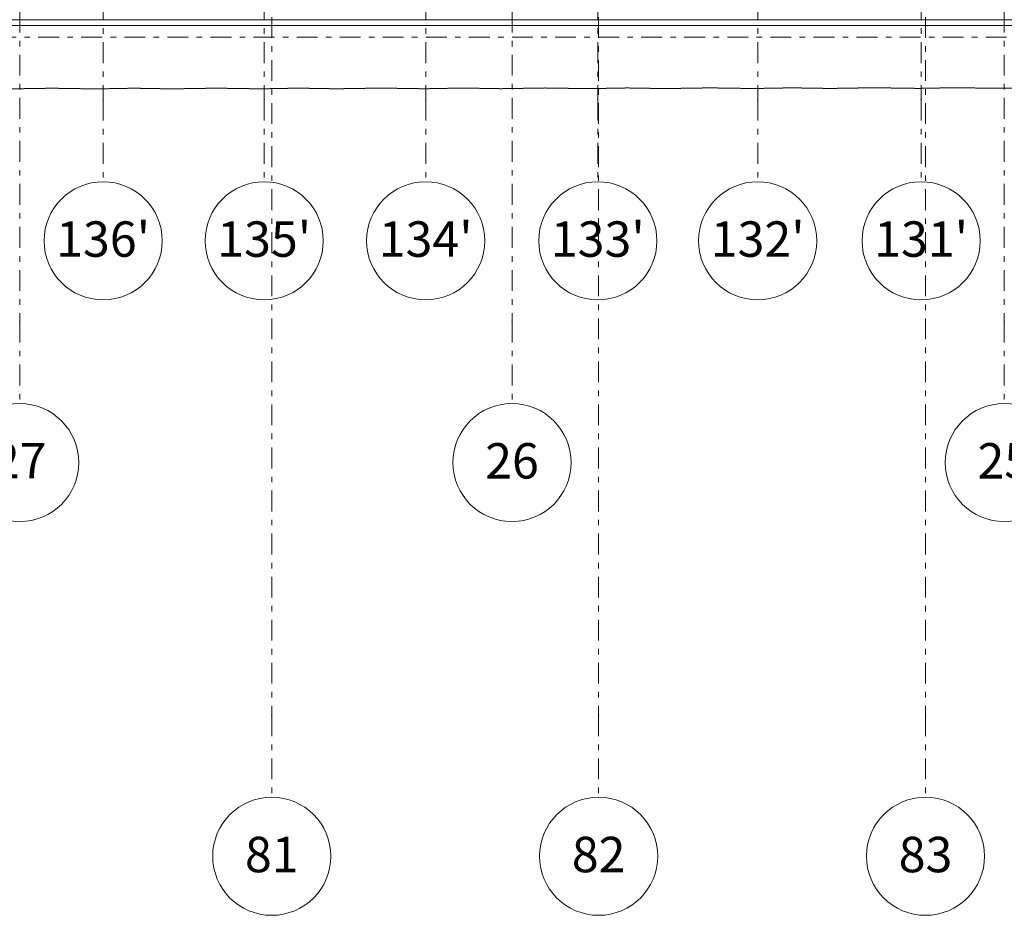
# Model space of a CAD drawing. Units: millimetres. Extents: x -221000 to 655312, y -112420 to 139017.
# Drawn here: x -43750 to -18750, y -109000 to -86250 of the extents above; entities that cross this region are included whole.
import ezdxf
from ezdxf.enums import TextEntityAlignment as Align

# ---------------------------------------------------------------- set-up
doc = ezdxf.new("R2010")
doc.units = ezdxf.units.MM
doc.header["$LTSCALE"] = 25.4
doc.linetypes.add('XREF-K07 Facade-Shell-2016-12-03$0$DASHED', pattern=[0.75, 0.5, -0.25])
doc.linetypes.add('Штрихштриховая', pattern=[43.055554, 20.833333, -8.333333, 5.555556, -8.333333])
for name, color, linetype in [('BLA_AR_LABL_LD', 7, 'Continuous'), ('XREF-K07 Facade-Shell-2016-12-03$0$BLA_AR_ELEV', 7, 'Continuous'), ('Конструктив - Оси', 7, 'Continuous')]:
    doc.layers.add(name, color=color, linetype=linetype)
doc.styles.add('GENERATED_STYLE_1', font='txt')

# ---------------------------------------------------------------- blocks, each defined once
blk = doc.blocks.new('Standard grid marker_7')
at = {"layer": 'Конструктив - Оси', "color": 7, "linetype": 'Штрихштриховая', "lineweight": 5}
for p, q in [((2081, 0), (207919, 0)), ((207919, 0), (210000, 0))]:
    blk.add_line(p, q, dxfattribs=at)
at = {"layer": 'Конструктив - Оси', "color": 7, "linetype": 'Continuous', "lineweight": 5}
blk.add_circle((211500, 0), 1500, dxfattribs=at)
at = {"layer": 'Конструктив - Оси', "color": 7, "linetype": 'Штрихштриховая', "lineweight": 5}
blk.add_point((207919, 0), dxfattribs=at)
blk.add_point((207919, 0), dxfattribs=at)
at = {"layer": 'Конструктив - Оси', "color": 7, "lineweight": 5, "style": 'GENERATED_STYLE_1'}
for tag, p in [('AC_MarkerText_1_0', (-1500, 44)), ('AC_MarkerText_1_1', (211500, 44))]:
    blk.add_attdef(tag, text='', height=900, rotation=90, dxfattribs=at).set_placement(p, align=Align.MIDDLE_CENTER)
blk = doc.blocks.new('Standard grid marker_18')
at = {"layer": 'Конструктив - Оси', "color": 7, "linetype": 'Штрихштриховая', "lineweight": 5}
for p, q in [((2081, 0), (63539, 0)), ((63539, 0), (65620, 0))]:
    blk.add_line(p, q, dxfattribs=at)
at = {"layer": 'Конструктив - Оси', "color": 7, "linetype": 'Continuous', "lineweight": 5}
blk.add_circle((67120, 0), 1500, dxfattribs=at)
at = {"layer": 'Конструктив - Оси', "color": 7, "linetype": 'Штрихштриховая', "lineweight": 5}
blk.add_point((63539, 0), dxfattribs=at)
blk.add_point((63539, 0), dxfattribs=at)
at = {"layer": 'Конструктив - Оси', "color": 7, "lineweight": 5, "style": 'GENERATED_STYLE_1'}
blk.add_attdef('AC_MarkerText_1', text='', height=900, rotation=270, dxfattribs=at).set_placement((67120, 51), align=Align.MIDDLE_CENTER)
blk = doc.blocks.new('Standard grid marker_91')
at = {"layer": 'Конструктив - Оси', "color": 7, "linetype": 'Штрихштриховая', "lineweight": 5}
for p, q in [((2081, 0), (0, 0)), ((2081, 0), (7919, 0)), ((7919, 0), (10000, 0))]:
    blk.add_line(p, q, dxfattribs=at)
at = {"layer": 'Конструктив - Оси', "color": 7, "linetype": 'Continuous', "lineweight": 5}
blk.add_circle((11500, 0), 1500, dxfattribs=at)
at = {"layer": 'Конструктив - Оси', "color": 7, "linetype": 'Штрихштриховая', "lineweight": 5}
blk.add_point((7919, 0), dxfattribs=at)
blk.add_point((7919, 0), dxfattribs=at)
at = {"layer": 'Конструктив - Оси', "color": 7, "lineweight": 5, "style": 'GENERATED_STYLE_1'}
blk.add_attdef('AC_MarkerText_1', text='', height=900, rotation=270, dxfattribs=at).set_placement((11500, 44), align=Align.MIDDLE_CENTER)
blk = doc.blocks.new('Standard grid marker_147')
at = {"layer": 'Конструктив - Оси', "color": 7, "linetype": 'Штрихштриховая', "lineweight": 5}
blk.add_line((2081, 0), (136769, 0), dxfattribs=at)
at = {"layer": 'Конструктив - Оси', "color": 7, "lineweight": 5, "style": 'GENERATED_STYLE_1'}
for tag, p in [('AC_MarkerText_1_0', (-1500, 51)), ('AC_MarkerText_1_1', (140350, 51))]:
    blk.add_attdef(tag, text='', height=900, dxfattribs=at).set_placement(p, align=Align.MIDDLE_CENTER)

msp = doc.modelspace()

# ---------------------------------------------------------------- linework, layer by layer
at = {"layer": 'BLA_AR_LABL_LD', "color": 7, "linetype": 'Continuous', "lineweight": 5}
for p, q in [((-48149.6, -86250), (33530, -86250)), ((33680, -86400), (-48296.3, -86400))]:
    msp.add_line(p, q, dxfattribs=at)
at = {"layer": 'XREF-K07 Facade-Shell-2016-12-03$0$BLA_AR_ELEV', "color": 252, "linetype": 'XREF-K07 Facade-Shell-2016-12-03$0$DASHED', "lineweight": 5}
msp.add_lwpolyline([(-44058.8, -88008.8), (-42938.4, -87991.1), (-41818.1, -88008.1), (-40850.6, -87990.9), (-39883.2, -88007.2), (-38762.8, -87989.5), (-37642.5, -88006.4), (-36675, -87989), (-35707.6, -88005.2), (-34587.2, -87987.5), (-33466.9, -88004.2), (-32499.4, -87986.8), (-31532, -88002.8), (-30411.6, -87985), (-29291.3, -88001.6), (-28323.8, -87984.2), (-27356.4, -88000), (-26236, -87982.2), (-25115.7, -87998.5), (-24148.2, -87981.2), (-23180.8, -87996.7), (-22060.4, -87979), (-20940, -87995.1), (-19972.6, -87977.7), (-19005.2, -87993), (-17884.8, -87975.4)], dxfattribs=at)

# ---------------------------------------------------------------- block references
at = {"layer": 'Конструктив - Оси', "color": 7, "linetype": 'Continuous', "lineweight": 5}
ref = msp.add_blockref('Standard grid marker_7', (-37350, 104000), dxfattribs=dict(at, zscale=1000, rotation=270))
ref.add_attrib('AC_MarkerText_1_1', '81', dxfattribs={"color": 7, "lineweight": 5, "height": 900, "rotation": 360, "style": 'GENERATED_STYLE_1'}).set_placement((-37350, -107456), align=Align.MIDDLE_CENTER)
ref = msp.add_blockref('Standard grid marker_7', (-29050, 104000), dxfattribs=dict(at, zscale=1000, rotation=270))
ref.add_attrib('AC_MarkerText_1_1', '82', dxfattribs={"color": 7, "lineweight": 5, "height": 900, "rotation": 360, "style": 'GENERATED_STYLE_1'}).set_placement((-29050, -107456), align=Align.MIDDLE_CENTER)
ref = msp.add_blockref('Standard grid marker_7', (-20750, 104000), dxfattribs=dict(at, zscale=1000, rotation=270))
ref.add_attrib('AC_MarkerText_1_1', '83', dxfattribs={"color": 7, "lineweight": 5, "height": 900, "rotation": 360, "style": 'GENERATED_STYLE_1'}).set_placement((-20750, -107456.3), align=Align.MIDDLE_CENTER)
ref = msp.add_blockref('Standard grid marker_18', (-43750, -30380), dxfattribs=dict(at, zscale=1000, rotation=270))
ref.add_attrib('AC_MarkerText_1', '27', dxfattribs={"color": 7, "lineweight": 5, "height": 900, "rotation": 360, "style": 'GENERATED_STYLE_1'}).set_placement((-43750, -97448.6), align=Align.MIDDLE_CENTER)
ref = msp.add_blockref('Standard grid marker_18', (-31250, -30380), dxfattribs=dict(at, zscale=1000, rotation=270))
ref.add_attrib('AC_MarkerText_1', '26', dxfattribs={"color": 7, "lineweight": 5, "height": 900, "rotation": 360, "style": 'GENERATED_STYLE_1'}).set_placement((-31250, -97456), align=Align.MIDDLE_CENTER)
ref = msp.add_blockref('Standard grid marker_18', (-18750, -30380), dxfattribs=dict(at, zscale=1000, rotation=270))
ref.add_attrib('AC_MarkerText_1', '25', dxfattribs={"color": 7, "lineweight": 5, "height": 900, "rotation": 360, "style": 'GENERATED_STYLE_1'}).set_placement((-18750, -97456), align=Align.MIDDLE_CENTER)
ref = msp.add_blockref('Standard grid marker_91', (-41631.3, -80366.3), dxfattribs=dict(at, zscale=1000, rotation=270))
ref.add_attrib('AC_MarkerText_1', "136'", dxfattribs={"color": 7, "lineweight": 5, "height": 900, "rotation": 360, "style": 'GENERATED_STYLE_1'}).set_placement((-41631.3, -91822.4), align=Align.MIDDLE_CENTER)
ref = msp.add_blockref('Standard grid marker_91', (-37541.3, -80366.3), dxfattribs=dict(at, zscale=1000, rotation=270))
ref.add_attrib('AC_MarkerText_1', "135'", dxfattribs={"color": 7, "lineweight": 5, "height": 900, "rotation": 360, "style": 'GENERATED_STYLE_1'}).set_placement((-37541.3, -91822.4), align=Align.MIDDLE_CENTER)
ref = msp.add_blockref('Standard grid marker_91', (-33441.3, -80366.3), dxfattribs=dict(at, zscale=1000, rotation=270))
ref.add_attrib('AC_MarkerText_1', "134'", dxfattribs={"color": 7, "lineweight": 5, "height": 900, "rotation": 360, "style": 'GENERATED_STYLE_1'}).set_placement((-33441.3, -91822.4), align=Align.MIDDLE_CENTER)
ref = msp.add_blockref('Standard grid marker_91', (-29071.3, -80366.3), dxfattribs=dict(at, zscale=1000, rotation=270))
ref.add_attrib('AC_MarkerText_1', "133'", dxfattribs={"color": 7, "lineweight": 5, "height": 900, "rotation": 360, "style": 'GENERATED_STYLE_1'}).set_placement((-29071.3, -91822.4), align=Align.MIDDLE_CENTER)
ref = msp.add_blockref('Standard grid marker_91', (-25011.3, -80366.3), dxfattribs=dict(at, zscale=1000, rotation=270))
ref.add_attrib('AC_MarkerText_1', "132'", dxfattribs={"color": 7, "lineweight": 5, "height": 900, "rotation": 360, "style": 'GENERATED_STYLE_1'}).set_placement((-25011.3, -91822.4), align=Align.MIDDLE_CENTER)
ref = msp.add_blockref('Standard grid marker_91', (-20861.3, -80366.3), dxfattribs=dict(at, zscale=1000, rotation=270))
ref.add_attrib('AC_MarkerText_1', "131'", dxfattribs={"color": 7, "lineweight": 5, "height": 900, "rotation": 360, "style": 'GENERATED_STYLE_1'}).set_placement((-20861.3, -91822.4), align=Align.MIDDLE_CENTER)
at = {"layer": 'Конструктив - Оси', "color": 7, "linetype": 'Continuous', "lineweight": 5, "zscale": 1000}
msp.add_blockref('Standard grid marker_147', (-124100, -86690), dxfattribs=at)

doc.saveas('drawing.dxf')
